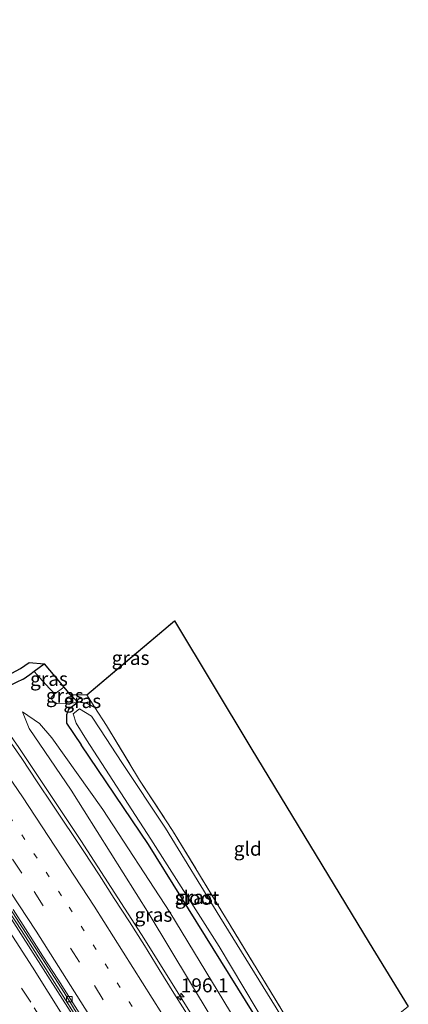
# Model space of a CAD drawing. Units: metres. Extents: x 229997 to 240000, y 574998 to 581253.
# Drawn here: x 235362 to 235431, y 576829 to 577005 of the extents above; entities that cross this region are included whole.
import ezdxf
from ezdxf.enums import TextEntityAlignment as Align

# ---------------------------------------------------------------- set-up
doc = ezdxf.new("R2010")
doc.units = ezdxf.units.M
for name, pattern in [('IE-TERREINAFSCHEIDING', [10, 8, -2]), ('VW-1-3_STREEP', [4, 1, -3]), ('VW-3-9_STREEP', [12, 3, -9])]:
    doc.linetypes.add(name, pattern=pattern)
doc.layers.get('0').update_dxf_attribs({"lineweight": 25})
for name, color, linetype, lineweight in [('B-ME-AM-KILOMETR-S-B1', 7, 'Continuous', 18), ('B-ME-BV-GELEIDECONSTRUCTIE-BARRIER-L-B1', 213, 'BV-STEPBARRIER', 18), ('B-ME-BV-GELEIDECONSTRUCTIE-GELEIDERAIL-L-B1', 213, 'BV-GELEIDERAIL', 18), ('B-ME-GW-INSTEEKWATERGANG-L-B1', 10, 'Continuous', 25), ('B-ME-GW-KRUINLIJN-L-B1', 93, 'Continuous', 18), ('B-ME-GW-TEENLIJN-L-B1', 93, 'Continuous', 18), ('B-ME-IE-GRASLAND-GV-B6', 93, 'Continuous', 18), ('B-ME-IE-GRONDWERKLIJN-GROND_INGERICHT-GV-B6', 253, 'Continuous', 18), ('B-ME-IE-TERREINAFSCHEIDING-DOORGANG-L-B1', 8, 'IE-TERREINAFSCHEIDING-KUNSTMATIG-OPEN', 18), ('B-ME-IE-TERREINAFSCHEIDING-RASTERHEKWERK-L-B1', 8, 'IE-TERREINAFSCHEIDING', 18), ('B-ME-KG-KADASTRAAL-OPNAMEDTMGRENS-L-B1', 10, 'Continuous', 25), ('B-ME-OG-WATER-GV-B6', 153, 'Continuous', 18), ('B-ME-VH-VERH_SOORT-BETON-OVERIG-GV-B6', 8, 'IE-TERREINAFSCHEIDING-NATUURLIJK-HOUTWAL', 18), ('B-ME-VH-VERH_SOORT-BITUMEN-GV-B6', 8, 'IE-TERREINAFSCHEIDING-NATUURLIJK-HOUTWAL', 18), ('B-ME-VV-KOLK-S-B1', 8, 'Continuous', 18), ('B-ME-VW-MARKERING-13STREEP-045-L-B1', 255, 'VW-1-3_STREEP', 18), ('B-ME-VW-MARKERING-39STREEP-015-L-B1', 255, 'VW-3-9_STREEP', 18), ('B-ME-VW-MARKERING-STREEP-015-L-B1', 7, 'Continuous', 18)]:
    doc.layers.add(name, color=color, linetype=linetype, lineweight=lineweight)
doc.styles.add('NLCS-ISO', font='NLCS-ISO.TTF')
doc.linetypes.add('BV-GELEIDERAIL', pattern='A,10,-3,[108,NLCS.SHX,S=1,R=0,X=0,Y=0],-3', length=16)
doc.linetypes.add('BV-STEPBARRIER', pattern='A,1,-1,[16,NLCS.SHX,S=1,R=0,X=-1,Y=0],1', length=3)
doc.linetypes.add('IE-TERREINAFSCHEIDING-KUNSTMATIG-OPEN', pattern='A,7,-1.5,[67,NLCS.SHX,S=0.75,R=0,X=0,Y=0],-1.5', length=10)
doc.linetypes.add('IE-TERREINAFSCHEIDING-NATUURLIJK-HOUTWAL', pattern='A,7,-1.5,[67,NLCS.SHX,S=0.75,R=45,X=0,Y=0],-1.5,7,-1.5,[70,NLCS.SHX,S=0.75,R=0,X=0,Y=0],-1.5', length=20)

# ---------------------------------------------------------------- blocks, each defined once
blk = doc.blocks.new('hecto')
for p, q in [((0, 0.625), (-0.625, 0)), ((0, -0.625), (0, 0.625)), ((-0.625, 0), (0.625, 0)), ((0.625, 0), (0, -0.625))]:
    blk.add_line(p, q)
blk = doc.blocks.new('kolk')
blk.add_lwpolyline([(-0.5, -0.5), (0.5, -0.5), (0.5, 0.5), (-0.5, 0.5)], close=True)

msp = doc.modelspace()

# ---------------------------------------------------------------- linework, layer by layer
at = {"layer": 'B-ME-BV-GELEIDECONSTRUCTIE-BARRIER-L-B1'}
msp.add_polyline3d([(235188.4, 577075.83, 5.79), (235186.81, 577078.19, 2.68), (235188.03, 577076.63, 2.7), (235198.87, 577062.36, 2.72), (235217.96, 577037.21, 2.71), (235239.6, 577008.66, 2.75), (235260.35, 576981.41, 2.72), (235283.05, 576951.4, 2.73), (235303.3, 576924.65, 2.81), (235321.18, 576900.84, 2.89), (235334.76, 576882.21, 3.03), (235348.82, 576862.07, 3.04), (235362.15, 576841.82, 3.03), (235375.51, 576820.77, 3.02), (235388.07, 576799.55, 3.06), (235390.25, 576795.63, 3.05)], dxfattribs=at)
at = {"layer": 'B-ME-BV-GELEIDECONSTRUCTIE-GELEIDERAIL-L-B1'}
msp.add_polyline3d([(235186.98, 577106.74, 2.1), (235187.32, 577106.29, 2.1), (235190.27, 577101.92, 2.1), (235198.27, 577088.08, 2.18), (235201.91, 577081.96, 2.19), (235204.95, 577077.46, 2.19), (235210.3, 577070.27, 2.2), (235227.59, 577047.48, 2.23), (235246.16, 577023.04, 2.23), (235252.86, 577014.37, 2.23), (235259.72, 577006.03, 2.2), (235280.9, 576981.73, 2.2), (235292.24, 576968.1, 2.2), (235304.61, 576952.5, 2.18), (235314.45, 576939.59, 2.29), (235323.19, 576928.03, 2.44), (235335.77, 576911.02, 2.68), (235350.21, 576890.93, 2.93), (235361.65, 576874.55, 3.03), (235372.77, 576857.92, 3.09), (235383.62, 576841.13, 3.12), (235393.87, 576824.74, 3.12)], dxfattribs=at)
at = {"layer": 'B-ME-GW-INSTEEKWATERGANG-L-B1'}
for points in [[(235362.45, 576886.78, 1.66), (235361.2, 576886.21, 1.8), (235359.99, 576885.6, 1.87), (235358.1, 576884.97, 2.11), (235357.2, 576885.02, 2.12), (235355.8, 576885.92, 2.12), (235353.52, 576888.44, 2.14), (235351.03, 576891.87, 2.13), (235350.06, 576893.64, 2.06), (235350.03, 576894.62, 2.02), (235350.68, 576895.61, 1.95), (235351.33, 576896.35, 1.9)], [(235362.45, 576886.78, 1.66), (235363.63, 576887.61, 1.66), (235364.41, 576888.2, 1.68), (235366.17, 576889.52, 1.74)], [(235375.23, 576881.71, 0.73), (235373.89, 576882.45, 0.7), (235372.29, 576882.65, 0.69), (235370.54, 576881.37, 0.82), (235370.18, 576880.39, 0.81), (235370.17, 576878.92, 0.74), (235372.8, 576875.06, 0.58)], [(235412.04, 576812.93, 0.26), (235407.95, 576820, 0.27), (235384.88, 576857.24, 0.39), (235372.8, 576875.06, 0.58)]]:
    msp.add_polyline3d(points, dxfattribs=at)
at = {"layer": 'B-ME-GW-KRUINLIJN-L-B1'}
for points in [[(235368.1, 576884.16, 1.46), (235367.48, 576883.52, 1.47), (235367.67, 576882.88, 1.46), (235368.47, 576882.41, 1.14), (235370.42, 576882.4, 0.89), (235372.29, 576882.65, 0.69)], [(235406.24, 576808.32, 1.99), (235396.07, 576826.3, 1.95), (235384.95, 576844.77, 2.06), (235371.02, 576866.91, 2.06), (235363.54, 576877.99, 2), (235362.3, 576880.95, 1.88)]]:
    msp.add_polyline3d(points, dxfattribs=at)
at = {"layer": 'B-ME-GW-TEENLIJN-L-B1'}
msp.add_line((235370.8, 576884.04, 1.12), (235372.29, 576882.65, 0.69), dxfattribs=at)
msp.add_polyline3d([(235362.3, 576880.95, 1.88), (235365.34, 576878.85, 1.02), (235367.59, 576876.3, 0.75), (235376.7, 576863.46, 0.59), (235388.66, 576845.12, 0.52), (235404.73, 576818.6, 0.53), (235409.16, 576810.64, 0.54)], dxfattribs=at)
at = {"layer": 'B-ME-IE-GRASLAND-GV-B6'}
for points in [[(235373.84, 576883.96, 0.71), (235389.47, 576897.2, 0.76), (235380.81, 576889.86, 0.79), (235373.84, 576883.96, 0.71)], [(235360.41, 576887.87, 0.58), (235361.97, 576888.68, 0.58), (235363.54, 576889.77, 0.58), (235366.17, 576889.52, 1.74), (235364.41, 576888.2, 1.68), (235363.63, 576887.61, 1.66), (235362.45, 576886.78, 1.66), (235361.2, 576886.21, 1.8)], [(235368.1, 576884.16, 1.46), (235367.13, 576885.14, 1.66), (235364.79, 576887.75, 1.76), (235364.41, 576888.2, 1.68), (235366.17, 576889.52, 1.74), (235369.71, 576885.33, 1.46), (235368.1, 576884.16, 1.46)], [(235361.2, 576886.21, 1.8), (235362.45, 576886.78, 1.66), (235363.63, 576887.61, 1.66), (235364.41, 576888.2, 1.68)], [(235364.41, 576888.2, 1.68), (235364.79, 576887.75, 1.76), (235367.13, 576885.14, 1.66), (235368.1, 576884.16, 1.46), (235367.48, 576883.52, 1.47), (235367.67, 576882.88, 1.46), (235368.47, 576882.41, 1.14), (235370.42, 576882.4, 0.89), (235372.29, 576882.65, 0.69), (235370.54, 576881.37, 0.82), (235370.18, 576880.39, 0.81), (235370.17, 576878.92, 0.74), (235372.8, 576875.06, 0.58), (235384.88, 576857.24, 0.39), (235407.95, 576820, 0.27)], [(235370.42, 576882.4, 0.89), (235368.47, 576882.41, 1.14), (235367.67, 576882.88, 1.46), (235367.48, 576883.52, 1.47), (235368.1, 576884.16, 1.46), (235369.71, 576885.33, 1.46), (235370.8, 576884.04, 1.12), (235372.29, 576882.65, 0.69), (235370.42, 576882.4, 0.89)], [(235407.95, 576820, 0.27), (235384.88, 576857.24, 0.39), (235372.8, 576875.06, 0.58), (235370.17, 576878.92, 0.74), (235370.18, 576880.39, 0.81), (235370.54, 576881.37, 0.82), (235372.29, 576882.65, 0.69), (235373.89, 576882.45, 0.7), (235375.23, 576881.71, 0.73)], [(235375.23, 576881.71, 0.73), (235373.89, 576882.45, 0.7), (235372.29, 576882.65, 0.69), (235370.8, 576884.04, 1.12), (235373.84, 576883.96, 0.71), (235375.23, 576881.71, 0.73)], [(235404.73, 576818.6, 0.53), (235388.66, 576845.12, 0.52), (235376.7, 576863.46, 0.59), (235367.59, 576876.3, 0.75), (235365.34, 576878.85, 1.02), (235362.3, 576880.95, 1.88), (235363.54, 576877.99, 2), (235371.02, 576866.91, 2.06), (235384.95, 576844.77, 2.06), (235396.07, 576826.3, 1.95)], [(235409.16, 576810.64, 0.54), (235406.24, 576808.32, 1.99), (235396.07, 576826.3, 1.95), (235384.95, 576844.77, 2.06), (235371.02, 576866.91, 2.06), (235363.54, 576877.99, 2), (235362.3, 576880.95, 1.88), (235365.34, 576878.85, 1.02), (235367.59, 576876.3, 0.75), (235376.7, 576863.46, 0.59), (235388.66, 576845.12, 0.52), (235404.73, 576818.6, 0.53), (235409.16, 576810.64, 0.54)], [(235407.67, 576828.02, -0.15), (235397.58, 576844.26, -0.15), (235387.91, 576860.12, -0.15), (235380.08, 576871.85, -0.15), (235376.28, 576877.73, -0.18), (235374.68, 576880.18, -0.19), (235372.54, 576881.49, -0.18), (235371.37, 576880.56, -0.17), (235371.93, 576878.92, -0.18), (235373.75, 576875.93, -0.14), (235385.29, 576858.14, -0.17), (235397.46, 576838.98, -0.15), (235408.49, 576820.48, -0.15)], [(235375.23, 576881.71, 0.73), (235377.36, 576878.47, 0.7), (235383.26, 576868.72, 0.52), (235389.12, 576859.72, 0.36), (235404.29, 576834.85, 0.14), (235414.65, 576817.76, 0.16)], [(235392.04, 576826.39, 2.36), (235389.37, 576830.62, 2.37), (235386.76, 576834.88, 2.36), (235384.12, 576839.13, 2.38), (235381.47, 576843.37, 2.37), (235378.74, 576847.56, 2.37), (235376.04, 576851.77, 2.36), (235373.28, 576855.93, 2.36), (235367.76, 576864.27, 2.34), (235364.95, 576868.41, 2.32), (235362.21, 576872.59, 2.31), (235359.37, 576876.7, 2.29)]]:
    msp.add_polyline3d(points, dxfattribs=at)
at = {"layer": 'B-ME-IE-GRONDWERKLIJN-GROND_INGERICHT-GV-B6'}
msp.add_polyline3d([(235375.23, 576881.71, 0.73), (235373.84, 576883.96, 0.71), (235380.81, 576889.86, 0.79), (235389.47, 576897.2, 0.76), (235403.16, 576874.52, 0.5), (235415.83, 576853.58, 0.2), (235424.28, 576839.62, 0.13), (235431.29, 576828.21, 0.3), (235415.75, 576815.87, 0.17), (235414.65, 576817.76, 0.16), (235404.29, 576834.85, 0.14), (235389.12, 576859.72, 0.36), (235383.26, 576868.72, 0.52), (235377.36, 576878.47, 0.7), (235375.23, 576881.71, 0.73)], dxfattribs=at)
at = {"layer": 'B-ME-IE-TERREINAFSCHEIDING-DOORGANG-L-B1'}
msp.add_line((235364.79, 576887.75, 1.76), (235367.13, 576885.14, 1.66), dxfattribs=at)
at = {"layer": 'B-ME-IE-TERREINAFSCHEIDING-RASTERHEKWERK-L-B1'}
for p, q in [((235364.41, 576888.2, 1.68), (235364.79, 576887.75, 1.76)), ((235367.13, 576885.14, 1.66), (235368.1, 576884.16, 1.46)), ((235369.71, 576885.33, 1.46), (235368.1, 576884.16, 1.46)), ((235373.84, 576883.96, 0.71), (235375.23, 576881.71, 0.73))]:
    msp.add_line(p, q, dxfattribs=at)
for points in [[(235373.84, 576883.96, 0.71), (235380.81, 576889.86, 0.79), (235389.47, 576897.2, 0.76)], [(235375.23, 576881.71, 0.73), (235377.36, 576878.47, 0.7), (235383.26, 576868.72, 0.52), (235389.12, 576859.72, 0.36), (235404.29, 576834.85, 0.14), (235414.65, 576817.76, 0.16), (235415.75, 576815.87, 0.17)]]:
    msp.add_polyline3d(points, dxfattribs=at)
at = {"layer": 'B-ME-KG-KADASTRAAL-OPNAMEDTMGRENS-L-B1'}
msp.add_polyline3d([(235360.41, 576887.87, 0.58), (235361.97, 576888.68, 0.58), (235363.54, 576889.77, 0.58), (235366.17, 576889.52, 1.74), (235369.71, 576885.33, 1.46), (235370.8, 576884.04, 1.12), (235373.84, 576883.96, 0.71), (235389.47, 576897.2, 0.76), (235403.16, 576874.52, 0.5), (235415.83, 576853.58, 0.2), (235424.28, 576839.62, 0.13), (235431.29, 576828.21, 0.3)], dxfattribs=at)
at = {"layer": 'B-ME-OG-WATER-GV-B6'}
msp.add_polyline3d([(235415.18, 576815.41, -0.15), (235412.63, 576813.39, -0.15), (235408.49, 576820.48, -0.15), (235397.46, 576838.98, -0.15), (235385.29, 576858.14, -0.17), (235373.75, 576875.93, -0.14), (235371.93, 576878.92, -0.18), (235371.37, 576880.56, -0.17), (235372.54, 576881.49, -0.18), (235374.68, 576880.18, -0.19), (235376.28, 576877.73, -0.18), (235380.08, 576871.85, -0.15), (235387.91, 576860.12, -0.15), (235397.58, 576844.26, -0.15), (235407.67, 576828.02, -0.15), (235415.18, 576815.41, -0.15)], dxfattribs=at)
at = {"layer": 'B-ME-VH-VERH_SOORT-BETON-OVERIG-GV-B6'}
for points in [[(235371.28, 576826.76, 2.09), (235356.71, 576849.45, 2.08), (235341.01, 576872.64, 2.08), (235326.44, 576893.01, 2.03), (235300.58, 576927.54, 1.91), (235274.47, 576962.04, 1.81), (235248.27, 576996.61, 1.76), (235222.07, 577031.16, 1.78), (235186.44, 577078.17, 1.79), (235172.67, 577096.32, 1.8), (235173.14, 577096.66, 1.81)], [(235173.14, 577096.66, 1.81), (235187.04, 577078.6, 1.81), (235188.31, 577076.88, 1.83), (235198.45, 577063.52, 1.79), (235214.28, 577042.68, 1.82), (235224.94, 577028.62, 1.81), (235251.68, 576993.43, 1.83), (235266.23, 576974.24, 1.84), (235290.01, 576942.86, 1.85), (235297.11, 576933.53, 1.84), (235307.45, 576919.86, 1.81), (235313.2, 576912.24, 1.81), (235332.55, 576886.02, 1.84), (235354.83, 576853.85, 1.79), (235369.76, 576830.76, 1.72), (235385.85, 576804.3, 1.68)]]:
    msp.add_polyline3d(points, dxfattribs=at)
at = {"layer": 'B-ME-VH-VERH_SOORT-BITUMEN-GV-B6'}
for points in [[(235222.07, 577031.16, 1.78), (235248.27, 576996.61, 1.76), (235274.47, 576962.04, 1.81), (235300.58, 576927.54, 1.91), (235326.44, 576893.01, 2.03), (235341.01, 576872.64, 2.08), (235356.71, 576849.45, 2.08), (235371.28, 576826.76, 2.09)], [(235385.85, 576804.3, 1.68), (235369.76, 576830.76, 1.72), (235354.83, 576853.85, 1.79), (235332.55, 576886.02, 1.84), (235313.2, 576912.24, 1.81), (235307.45, 576919.86, 1.81), (235297.11, 576933.53, 1.84), (235290.01, 576942.86, 1.85)], [(235359.37, 576876.7, 2.29), (235362.21, 576872.59, 2.31), (235364.95, 576868.41, 2.32), (235367.76, 576864.27, 2.34), (235373.28, 576855.93, 2.36), (235376.04, 576851.77, 2.36), (235378.74, 576847.56, 2.37), (235381.47, 576843.37, 2.37), (235384.12, 576839.13, 2.38), (235386.76, 576834.88, 2.36), (235389.37, 576830.62, 2.37), (235392.04, 576826.39, 2.36)], [(235373.98, 576824.68, 1.79), (235371.32, 576828.91, 1.79), (235368.63, 576833.13, 1.79), (235365.99, 576837.25, 1.79), (235363.28, 576841.46, 1.8), (235360.63, 576845.56, 1.81)], [(235360.63, 576845.56, 1.81), (235363.28, 576841.46, 1.8), (235365.99, 576837.25, 1.79), (235368.63, 576833.13, 1.79), (235371.32, 576828.91, 1.79), (235373.98, 576824.68, 1.79)]]:
    msp.add_polyline3d(points, dxfattribs=at)
at = {"layer": 'B-ME-VW-MARKERING-13STREEP-045-L-B1'}
msp.add_polyline3d([(235258.86, 576999.04, 1.62), (235288.44, 576960.01, 1.68), (235317.93, 576920.97, 1.84), (235334.43, 576898.79, 2.01), (235348.12, 576879.65, 2.09), (235359.98, 576862.26, 2.12), (235370.67, 576846, 2.13), (235381.41, 576829.08, 2.12), (235391.78, 576812.01, 2.09), (235397.75, 576801.58, 2.08)], dxfattribs=at)
at = {"layer": 'B-ME-VW-MARKERING-39STREEP-015-L-B1'}
for points in [[(235177.55, 577099.88, 1.7), (235195.7, 577075.98, 1.71), (235225.27, 577037.04, 1.71), (235254.84, 576998.1, 1.72), (235284.4, 576959.18, 1.76), (235313.86, 576920.16, 1.84), (235331.78, 576896.1, 1.95), (235344.24, 576878.66, 1.98), (235353.92, 576864.61, 2), (235364.42, 576848.78, 1.99), (235375.17, 576832, 1.98), (235383.97, 576817.7, 1.97), (235392.53, 576803.22, 1.94), (235394.78, 576799.22, 1.94)], [(235168.33, 577093.15, 1.68), (235186.88, 577068.71, 1.67), (235216.47, 577029.73, 1.64), (235246.09, 576990.73, 1.62), (235275.65, 576951.76, 1.65), (235305.21, 576912.72, 1.75), (235321.44, 576890.85, 1.81), (235335.38, 576871.52, 1.85), (235344.72, 576858.03, 1.87), (235355.69, 576841.6, 1.88), (235364.44, 576827.98, 1.87), (235374.36, 576811.94, 1.89), (235382.66, 576797.85, 1.85), (235385.88, 576792.16, 1.86)]]:
    msp.add_polyline3d(points, dxfattribs=at)
at = {"layer": 'B-ME-VW-MARKERING-STREEP-015-L-B1'}
for points in [[(235180.47, 577102, 1.61), (235198.56, 577078.18, 1.62), (235228.13, 577039.23, 1.61), (235247.92, 577013.24, 1.62), (235256.82, 577002.22, 1.62), (235277.91, 576977.93, 1.61), (235290.42, 576963.45, 1.61), (235295.59, 576956.78, 1.6), (235322.22, 576921.65, 1.85), (235340.04, 576897.56, 2.11), (235352.92, 576879.46, 2.2), (235362.3, 576865.74, 2.25), (235375.14, 576846.15, 2.27), (235387.22, 576826.97, 2.26), (235395.57, 576813.03, 2.24), (235400.74, 576803.95, 2.22)], [(235174.65, 577097.76, 1.79), (235192.84, 577073.82, 1.8), (235222.35, 577034.95, 1.8), (235251.96, 576995.94, 1.81), (235281.49, 576957.07, 1.84), (235310.93, 576918.07, 1.85), (235328.48, 576894.51, 1.89), (235342.56, 576874.79, 1.89), (235352.65, 576860.04, 1.88), (235364.74, 576841.7, 1.86), (235374.17, 576826.8, 1.84), (235382.26, 576813.57, 1.84), (235390.59, 576799.37, 1.81), (235391.94, 576796.97, 1.8)], [(235171.23, 577095.27, 1.78), (235189.51, 577071.2, 1.77), (235219.08, 577032.26, 1.73), (235248.69, 576993.23, 1.72), (235278.31, 576954.22, 1.76), (235307.8, 576915.2, 1.88), (235323.65, 576893.91, 1.95), (235335.65, 576877.38, 2.01), (235346.78, 576861.42, 2.03), (235357, 576846.17, 2.04), (235364.09, 576835.26, 2.05), (235372.23, 576822.34, 2.05), (235381.34, 576807.33, 2.05), (235388.77, 576794.45, 2.06)]]:
    msp.add_polyline3d(points, dxfattribs=at)

# ---------------------------------------------------------------- block references
at = {"layer": 'B-ME-AM-KILOMETR-S-B1', "rotation": 90}
msp.add_blockref('hecto', (235390.62, 576829.99, 2.28), dxfattribs=at)
at = {"layer": 'B-ME-VV-KOLK-S-B1', "rotation": 90}
msp.add_blockref('kolk', (235370.68, 576829.54, 1.72), dxfattribs=at)

# ---------------------------------------------------------------- texts
at = {"layer": 'B-ME-AM-KILOMETR-S-B1', "ltscale": 0.2, "style": 'NLCS-ISO'}
msp.add_text('196.1', height=2.5, dxfattribs=at).set_placement((235390.62, 576829.99, 2.28), align=Align.BOTTOM_LEFT)
at = {"layer": 'B-ME-IE-GRASLAND-GV-B6', "ltscale": 0.2, "style": 'NLCS-ISO'}
for p in [(235381.65, 576890.58), (235367.06, 576886.84), (235369.89, 576883.86), (235373.02, 576882.87), (235392.96, 576847.79), (235385.73, 576844.64)]:
    msp.add_text('gras', height=2.5, dxfattribs=at).set_placement(p, align=Align.MIDDLE_CENTER)
at = {"layer": 'B-ME-IE-GRONDWERKLIJN-GROND_INGERICHT-GV-B6', "ltscale": 0.2, "style": 'NLCS-ISO'}
msp.add_text('gld', height=2.5, dxfattribs=at).set_placement((235402.59, 576856.46), align=Align.MIDDLE_CENTER)
at = {"layer": 'B-ME-OG-WATER-GV-B6', "ltscale": 0.2, "style": 'NLCS-ISO'}
msp.add_text('sloot', height=2.5, dxfattribs=at).set_placement((235393.52, 576847.67), align=Align.MIDDLE_CENTER)

doc.saveas('drawing.dxf')
